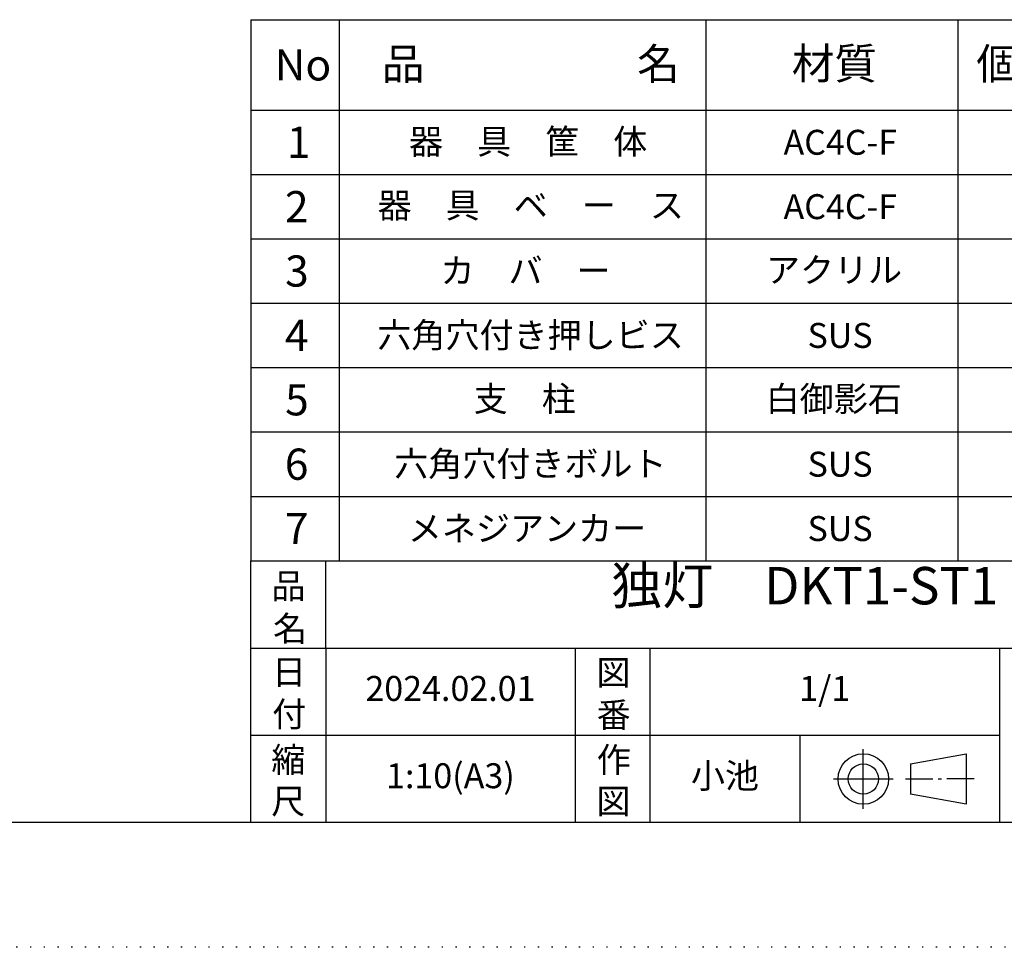
# Model space of a CAD drawing. Extents: x 0 to 420, y 0 to 297.
# Drawn here: x 291 to 370, y 0 to 74 of the extents above; entities that cross this region are included whole.
import ezdxf
from ezdxf.enums import TextEntityAlignment as Align

# ---------------------------------------------------------------- set-up
doc = ezdxf.new("R2010")
doc.units = 0
doc.linetypes.add('CENTER2', pattern=[28.575, 19.05, -3.175, 3.175, -3.175])
doc.linetypes.add('DOT', pattern=[1, 0, -1])
doc.layers.get('0').update_dxf_attribs({"linetype": 'CONTINUOUS'})
doc.styles.add('MSゴシック-0', font='MS Gothic.ttf')

msp = doc.modelspace()

# ---------------------------------------------------------------- linework, layer by layer
at = {"color": 7, "linetype": 'CONTINUOUS'}
for p, q in [((310, 74.387), (410, 74.387)), ((310, 74.387), (310, 31)), ((317.071, 74.387), (317.071, 31)), ((346.464, 74.387), (346.464, 31)), ((366.667, 74.387), (366.667, 31)), ((310, 67.136), (410, 67.136)), ((310, 61.974), (410, 61.974)), ((310, 56.812), (410, 56.812)), ((310, 51.649), (410, 51.649)), ((310, 46.487), (410, 46.487)), ((310, 41.325), (410, 41.325)), ((310, 36.162), (410, 36.162)), ((310, 31), (410, 31)), ((316, 24), (316, 31)), ((316, 24), (316, 17)), ((370, 24), (370, 10)), ((316, 17), (316, 10)), ((354, 17), (354, 10))]:
    msp.add_line(p, q, dxfattribs=at)
at = {"color": 4}
for p, q in [((310, 31), (316, 31)), ((310, 24), (310, 31)), ((316, 31), (316, 31)), ((316, 31), (392.798, 31)), ((310, 17), (310, 24)), ((310, 10), (310, 17)), ((316, 10), (310, 10)), ((336, 10), (316, 10)), ((342, 10), (336, 10)), ((354, 10), (342, 10)), ((370, 10), (354, 10)), ((410, 10), (370, 10))]:
    msp.add_line(p, q, dxfattribs=at)
for p, q in [((310, 24), (316, 24)), ((316, 24), (336, 24)), ((336, 24), (342, 24)), ((336, 24), (336, 17)), ((342, 24), (370, 24)), ((342, 17), (342, 24)), ((370, 24), (392.798, 24)), ((310, 17), (316, 17)), ((316, 17), (336, 17)), ((336, 17), (342, 17)), ((336, 17), (336, 10)), ((342, 17), (354, 17)), ((342, 10), (342, 17)), ((354, 17), (370, 17))]:
    msp.add_line(p, q)
at = {"color": 3, "linetype": 'CENTER2'}
for p, q in [((359.094, 11.115), (359.094, 15.885)), ((356.71, 13.5), (361.479, 13.5)), ((362.471, 13.5), (364.661, 13.5)), ((365.081, 13.5), (365.367, 13.5)), ((367.976, 13.5), (365.786, 13.5))]:
    msp.add_line(p, q, dxfattribs=at)
at = {"color": 4, "linetype": 'CONTINUOUS'}
for p, q in [((362.884, 14.715), (367.336, 15.525)), ((367.336, 15.525), (367.336, 11.475)), ((362.884, 14.715), (362.884, 12.285)), ((367.336, 11.475), (362.884, 12.285)), ((410, 10), (10, 10))]:
    msp.add_line(p, q, dxfattribs=at)
at = {"color": 4, "linetype": 'DOT'}
msp.add_line((420, 0), (0, 0), dxfattribs=at)
at = {"color": 4, "linetype": 'CONTINUOUS'}
for radius in [2.025, 1.215]:
    msp.add_circle((359.094, 13.5), radius, dxfattribs=at)

# ---------------------------------------------------------------- texts
at = {"color": 7, "style": 'MSゴシック-0'}
for s, height, p in [('No', 2.5, (311.911, 69.512)), ('品\u3000\u3000\u3000\u3000\u3000名', 2.5, (320.499, 69.594)), ('材質', 2.5, (353.367, 69.619)), ('個数', 2.5, (368.148, 69.6)), ('1', 2.5, (312.882, 63.305)), ('器\u3000具\u3000筐\u3000体', 2, (322.681, 63.611)), ('AC4C-F', 2, (352.697, 63.555)), ('2', 2.5, (312.736, 58.143)), ('器\u3000具\u3000ベ\u3000ー\u3000ス', 2, (320.159, 58.494)), ('AC4C-F', 2, (352.697, 58.393)), ('3', 2.5, (312.749, 52.981)), ('カ\u3000バ\u3000ー', 2, (325.194, 53.256)), ('アクリル', 2, (351.291, 53.317)), ('4', 2.5, (312.73, 47.818)), ('六角穴付き押しビス', 2, (320.143, 48.094)), ('SUS', 2, (354.621, 48.068)), ('5', 2.5, (312.749, 42.656)), ('支\u3000柱', 2, (327.864, 42.982)), ('白御影石', 2, (351.266, 42.982)), ('6', 2.5, (312.723, 37.494)), ('六角穴付きボルト', 2, (321.494, 37.779)), ('SUS', 2, (354.621, 37.744)), ('7', 2.5, (312.73, 32.331)), ('メネジアンカー', 2, (322.585, 32.596)), ('SUS', 2, (354.621, 32.581))]:
    msp.add_text(s, height=height, dxfattribs=at).set_placement(p)
at = {"style": 'MSゴシック-0'}
msp.add_text('独灯\u3000DKT1-ST1', height=3, dxfattribs=at).set_placement((354.399, 27.5), align=Align.CENTER)
for s, p in [('品', (311.658, 27.971)), ('名', (311.78, 24.556)), ('日', (311.698, 21.074)), ('図', (337.699, 21.03)), ('付', (311.714, 17.7)), ('番', (337.719, 17.636)), ('縮', (311.641, 14.044)), ('作', (337.731, 14.043)), ('尺', (311.636, 10.711)), ('図', (337.701, 10.71))]:
    msp.add_text(s, height=2, dxfattribs=at).set_placement(p)
for s, p in [('2024.02.01', (326, 20.5)), ('1/1', (356, 20.5)), ('小池', (348, 13.5)), ('1:10(A3)', (326, 13.5))]:
    msp.add_text(s, height=2, dxfattribs=at).set_placement(p, align=Align.MIDDLE)

doc.saveas('drawing.dxf')
